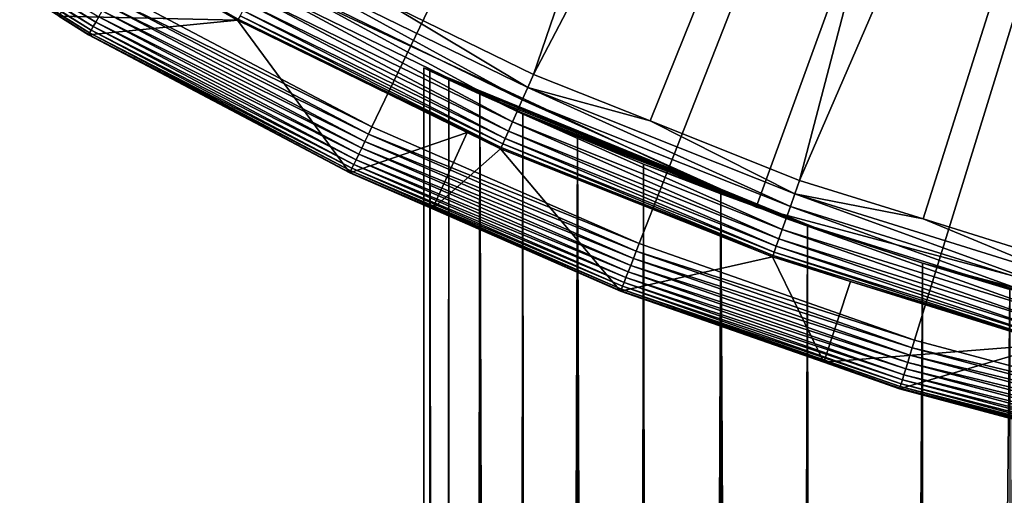
# Model space of a CAD drawing. Extents: x -23 to 23, y -172 to 23.
# Drawn here: x -12 to -6, y -23 to -20 of the extents above; entities that cross this region are included whole.
import ezdxf

# ---------------------------------------------------------------- set-up
doc = ezdxf.new("R2010")
doc.units = 0
for name, color, linetype in [('L1', 7, 'CONTINUOUS'), ('L4', 7, 'CONTINUOUS'), ('L5', 7, 'CONTINUOUS')]:
    doc.layers.add(name, color=color, linetype=linetype)

msp = doc.modelspace()

# ---------------------------------------------------------------- linework, layer by layer
at = {"layer": 'L1', "color": 7}
for points in [[(-9.623954, -123.1019, -20.00111), (-9.613506, -20.34282, -19.16155), (-9.65, -20.32554, -20)], [(-9.623954, -123.1019, -20.00111), (-9.65, -20.32554, -20), (-9.641305, -123.1019, -20.40956)], [(-9.641305, -123.1019, -20.40956), (-9.65, -20.32554, -20), (-9.613427, -20.34286, -20.83935)], [(-9.613427, -20.34286, -20.83935), (-9.65, -20.32554, -20), (-7.313136, -21.27835, -19.30446)], [(-7.313136, -21.27835, -19.30446), (-9.65, -20.32554, -20), (-9.613506, -20.34282, -19.16155)], [(-9.641305, -123.1019, -20.40956), (-9.613427, -20.34286, -20.83935), (-9.479559, -123.1019, -21.67265)], [(-9.571839, -123.1019, -18.77428), (-9.613506, -20.34282, -19.16155), (-9.623954, -123.1019, -20.00111)], [(-9.571839, -123.1019, -18.77428), (-9.503394, -20.3945, -18.3243), (-9.613506, -20.34282, -19.16155)], [(-7.313136, -21.27835, -19.30446), (-9.613506, -20.34282, -19.16155), (-9.503394, -20.3945, -18.3243)], [(-9.479559, -123.1019, -21.67265), (-9.613427, -20.34286, -20.83935), (-9.503394, -20.3945, -21.67571)], [(-7.313136, -21.27835, -19.30446), (-9.503394, -20.3945, -21.67571), (-9.613427, -20.34286, -20.83935)], [(-9.476127, -123.1019, -18.33017), (-9.503394, -20.3945, -18.3243), (-9.571839, -123.1019, -18.77428)], [(-9.476127, -123.1019, -18.33017), (-9.320314, -20.47881, -17.49915), (-9.503394, -20.3945, -18.3243)], [(-9.479559, -123.1019, -21.67265), (-9.503394, -20.3945, -21.67571), (-9.433408, -123.1019, -22.03305)], [(-9.433408, -123.1019, -22.03305), (-9.503394, -20.3945, -21.67571), (-9.319932, -20.47899, -22.50227)], [(-9.503394, -20.3945, -18.3243), (-9.320314, -20.47881, -17.49915), (-7.313136, -21.27835, -19.30446)], [(-7.313136, -21.27835, -19.30446), (-9.319932, -20.47899, -22.50227), (-9.503394, -20.3945, -21.67571)], [(-9.227009, -123.1019, -17.17426), (-9.320314, -20.47881, -17.49915), (-9.476127, -123.1019, -18.33017)], [(-9.433408, -123.1019, -22.03305), (-9.319932, -20.47899, -22.50227), (-9.047212, -123.1019, -23.29412)], [(-9.227009, -123.1019, -17.17426), (-9.068034, -20.59176, -16.6995), (-9.320314, -20.47881, -17.49915)], [(-7.313136, -21.27835, -19.30446), (-9.320314, -20.47881, -17.49915), (-9.068034, -20.59176, -16.6995)], [(-9.047212, -123.1019, -23.29412), (-9.319932, -20.47899, -22.50227), (-9.068034, -20.59176, -23.30049)], [(-9.068034, -20.59176, -23.30049), (-9.319932, -20.47899, -22.50227), (-7.313136, -21.27835, -19.30446)], [(-9.040657, -123.1019, -16.7105), (-9.068034, -20.59176, -16.6995), (-9.227009, -123.1019, -17.17426)], [(-9.040657, -123.1019, -16.7105), (-8.746541, -20.73037, -15.92317), (-9.068034, -20.59176, -16.6995)], [(-9.047212, -123.1019, -23.29412), (-9.068034, -20.59176, -23.30049), (-8.954129, -123.1019, -23.59806)], [(-8.954129, -123.1019, -23.59806), (-9.068034, -20.59176, -23.30049), (-8.746382, -20.73043, -24.07717)], [(-7.313136, -21.27835, -19.30446), (-9.068034, -20.59176, -16.6995), (-8.746541, -20.73037, -15.92317)], [(-7.313136, -21.27835, -19.30446), (-8.746382, -20.73043, -24.07717), (-9.068034, -20.59176, -23.30049)], [(-8.616734, -123.1019, -15.65553), (-8.746541, -20.73037, -15.92317), (-9.040657, -123.1019, -16.7105)], [(-8.954129, -123.1019, -23.59806), (-8.746382, -20.73043, -24.07717), (-8.339904, -123.1019, -24.81631)], [(-8.616734, -123.1019, -15.65553), (-8.357145, -20.89038, -15.175), (-8.746541, -20.73037, -15.92317)], [(-8.357145, -20.89038, -15.175), (-7.313136, -21.27835, -19.30446), (-8.746541, -20.73037, -15.92317)], [(-8.339904, -123.1019, -24.81631), (-8.746382, -20.73043, -24.07717), (-8.357145, -20.89038, -24.825)], [(-7.313136, -21.27835, -19.30446), (-8.357145, -20.89038, -24.825), (-8.746382, -20.73043, -24.07717)], [(-8.330833, -123.1019, -15.1912), (-8.357145, -20.89038, -15.175), (-8.616734, -123.1019, -15.65553)], [(-8.330833, -123.1019, -15.1912), (-7.90354, -21.06618, -14.46316), (-8.357145, -20.89038, -15.175)], [(-8.339904, -123.1019, -24.81631), (-8.357145, -20.89038, -24.825), (-8.217257, -123.1019, -25.05957)], [(-8.217257, -123.1019, -25.05957), (-8.357145, -20.89038, -24.825), (-7.903305, -21.06627, -25.53717)], [(-8.357145, -20.89038, -15.175), (-7.90354, -21.06618, -14.46316), (-7.313136, -21.27835, -19.30446)], [(-7.903305, -21.06627, -25.53717), (-8.357145, -20.89038, -24.825), (-7.313136, -21.27835, -19.30446)], [(-7.758572, -123.1019, -14.26179), (-7.90354, -21.06618, -14.46316), (-8.330833, -123.1019, -15.1912)], [(-8.217257, -123.1019, -25.05957), (-7.903305, -21.06627, -25.53717), (-7.378962, -123.1019, -26.19301)], [(-7.758572, -123.1019, -14.26179), (-7.392329, -21.25096, -13.7971), (-7.90354, -21.06618, -14.46316)], [(-7.90354, -21.06618, -14.46316), (-7.392329, -21.25096, -13.7971), (-7.313136, -21.27835, -19.30446)], [(-7.903305, -21.06627, -25.53717), (-7.392329, -21.25096, -26.2029), (-7.378962, -123.1019, -26.19301)], [(-7.903305, -21.06627, -25.53717), (-7.313136, -21.27835, -19.30446), (-7.392329, -21.25096, -26.2029)], [(-7.368247, -123.1019, -13.81829), (-7.392329, -21.25096, -13.7971), (-7.758572, -123.1019, -14.26179)], [(-7.368247, -123.1019, -13.81829), (-6.717286, -21.47389, -13.07176), (-7.392329, -21.25096, -13.7971)], [(-7.378962, -123.1019, -26.19301), (-7.392329, -21.25096, -26.2029), (-6.717286, -21.47389, -26.92824)], [(-7.392329, -21.25096, -26.2029), (-7.313136, -21.27835, -19.30446), (-6.717286, -21.47389, -26.92824)], [(-7.313136, -21.27835, -19.30446), (-7.392329, -21.25096, -13.7971), (-6.717286, -21.47389, -13.07176)], [(-7.313136, -21.27835, -19.30446), (-6.717286, -21.47389, -13.07176), (-6.717286, -21.47389, -26.92824)], [(-7.378962, -123.1019, -26.19301), (-6.717286, -21.47389, -26.92824), (-7.243988, -123.1019, -26.37551)], [(-6.67721, -123.1019, -13.03313), (-6.717286, -21.47389, -13.07176), (-7.368247, -123.1019, -13.81829)], [(-7.243988, -123.1019, -26.37551), (-6.717286, -21.47389, -26.92824), (-6.2029, -21.62808, -27.39233)], [(-6.67721, -123.1019, -13.03313), (-6.18367, -21.62496, -12.63094), (-6.717286, -21.47389, -13.07176)], [(-6.2029, -21.62808, -27.39233), (-6.717286, -21.47389, -26.92824), (-4.804614, -21.98103, -20.83031)], [(-6.717286, -21.47389, -26.92824), (-6.717286, -21.47389, -13.07176), (-6.18367, -21.62496, -12.63094)], [(-6.717286, -21.47389, -26.92824), (-6.18367, -21.62496, -12.63094), (-4.804614, -21.98103, -20.83031)], [(-7.243988, -123.1019, -26.37551), (-6.2029, -21.62808, -27.39233), (-6.193401, -123.1019, -27.38242)], [(-6.18214, -123.1019, -12.63338), (-6.18367, -21.62496, -12.63094), (-6.67721, -123.1019, -13.03313)]]:
    msp.add_3dface(points, dxfattribs=at)
at = {"layer": 'L4', "color": 7}
for points in [[(0, 0, 3.236021), (-9.95534, -20.67248, 3.236021), (-11.47236, -19.87071, 3.236021)], [(0, 0, 3.236021), (-8.382646, -21.35864, 3.236021), (-9.95534, -20.67248, 3.236021)], [(-6.763074, -21.92535, 3.236021), (-8.382646, -21.35864, 3.236021), (0, 0, 3.236021)], [(0, 0, 3.236021), (-5.10568, -22.36945, 3.236021), (-6.763074, -21.92535, 3.236021)], [(-9.87298, -19.93992, 32.74), (-9.005007, -20.36371, 32.74), (-6.587762, -13.30508, 33.01555)], [(-6.587762, -13.30508, 33.01555), (-9.005007, -20.36371, 32.74), (-5.549939, -13.77032, 33.01555)], [(-9.005007, -20.36371, 32.74), (-8.317573, -20.63709, 32.74), (-5.549939, -13.77032, 33.01555)], [(-8.317573, -20.63709, 32.74), (-7.439135, -20.98643, 32.74), (-5.549939, -13.77032, 33.01555)], [(-5.549939, -13.77032, 33.01555), (-7.439135, -20.98643, 32.74), (-4.479547, -14.15476, 33.01555)], [(-7.439135, -20.98643, 32.74), (-6.713375, -21.21316, 32.74), (-4.479547, -14.15476, 33.01555)], [(-6.713375, -21.21316, 32.74), (-5.830652, -21.48894, 32.74), (-4.479547, -14.15476, 33.01555)], [(-11.59463, -20.08248, 3.362237), (-13.07672, -19.18003, 3.4031), (-13.06297, -19.15986, 3.362237)], [(-11.57935, -20.05602, 3.325748), (-13.06297, -19.15986, 3.362237), (-13.04576, -19.13461, 3.325748)], [(-11.59463, -20.08248, 3.362237), (-13.06297, -19.15986, 3.362237), (-11.57935, -20.05602, 3.325748)], [(-11.57935, -20.05602, 3.325748), (-13.04576, -19.13461, 3.325748), (-11.56137, -20.02488, 3.294553)], [(-11.61565, -20.1189, 3.447309), (-13.09253, -19.20321, 3.493751), (-13.08666, -19.1946, 3.447309)], [(-11.62086, -20.12792, 3.493751), (-11.79691, -20.02078, 3.541257), (-13.09253, -19.20321, 3.493751)], [(-11.62086, -20.12792, 3.493751), (-13.09253, -19.20321, 3.493751), (-11.61565, -20.1189, 3.447309)], [(-11.60683, -20.10362, 3.4031), (-13.08666, -19.1946, 3.447309), (-13.07672, -19.18003, 3.4031)], [(-11.61565, -20.1189, 3.447309), (-13.08666, -19.1946, 3.447309), (-11.60683, -20.10362, 3.4031)], [(-11.60683, -20.10362, 3.4031), (-13.07672, -19.18003, 3.4031), (-11.59463, -20.08248, 3.362237)], [(-11.53794, -19.58083, 32.24923), (-11.79691, -20.02078, 3.541257), (-10.74496, -20.04535, 32.24923)], [(-11.53794, -19.58083, 32.24923), (-10.74496, -20.04535, 32.24923), (-10.74096, -20.03788, 32.33252)], [(-10.59636, -19.76812, 32.70486), (-9.070977, -20.5129, 32.70486), (-10.55853, -19.69754, 32.72929)], [(-10.55853, -19.69754, 32.72929), (-9.070977, -20.5129, 32.70486), (-9.038589, -20.43965, 32.72929)], [(-10.55853, -19.69754, 32.72929), (-9.038589, -20.43965, 32.72929), (-9.87298, -19.93992, 32.74)], [(-10.63174, -19.83412, 32.66742), (-9.101262, -20.58138, 32.66742), (-10.59636, -19.76812, 32.70486)], [(-10.59636, -19.76812, 32.70486), (-9.101262, -20.58138, 32.66742), (-9.070977, -20.5129, 32.70486)], [(-10.66367, -19.89369, 32.618), (-9.128597, -20.6432, 32.618), (-10.63174, -19.83412, 32.66742)], [(-10.63174, -19.83412, 32.66742), (-9.128597, -20.6432, 32.618), (-9.101262, -20.58138, 32.66742)], [(-11.49608, -19.9118, 3.239797), (-9.975927, -20.71523, 3.239797), (-11.51921, -19.95186, 3.251029)], [(-11.47236, -19.87071, 3.236021), (-9.95534, -20.67248, 3.236021), (-11.49608, -19.9118, 3.239797)], [(-11.49608, -19.9118, 3.239797), (-9.95534, -20.67248, 3.236021), (-9.975927, -20.71523, 3.239797)], [(-10.69126, -19.94516, 32.55801), (-9.152213, -20.6966, 32.55801), (-10.66367, -19.89369, 32.618)], [(-10.66367, -19.89369, 32.618), (-9.152213, -20.6966, 32.55801), (-9.128597, -20.6432, 32.618)], [(-11.51921, -19.95186, 3.251029), (-9.995995, -20.7569, 3.251029), (-11.54116, -19.98987, 3.269436)], [(-11.51921, -19.95186, 3.251029), (-9.975927, -20.71523, 3.239797), (-9.995995, -20.7569, 3.251029)], [(-10.71373, -19.98708, 32.48911), (-9.17145, -20.7401, 32.48911), (-10.69126, -19.94516, 32.55801)], [(-10.69126, -19.94516, 32.55801), (-9.17145, -20.7401, 32.48911), (-9.152213, -20.6966, 32.55801)], [(-9.87298, -19.93992, 32.74), (-9.038589, -20.43965, 32.72929), (-9.005007, -20.36371, 32.74)], [(-11.62234, -20.13048, 3.541257), (-10.74496, -20.04535, 32.24923), (-11.79691, -20.02078, 3.541257)], [(-11.62234, -20.13048, 3.541257), (-11.79691, -20.02078, 3.541257), (-11.62086, -20.12792, 3.493751)], [(-11.56137, -20.02488, 3.294553), (-10.03258, -20.83287, 3.294553), (-11.57935, -20.05602, 3.325748)], [(-11.54116, -19.98987, 3.269436), (-10.01504, -20.79644, 3.269436), (-11.56137, -20.02488, 3.294553)], [(-11.56137, -20.02488, 3.294553), (-10.01504, -20.79644, 3.269436), (-10.03258, -20.83287, 3.294553)], [(-11.54116, -19.98987, 3.269436), (-9.995995, -20.7569, 3.251029), (-10.01504, -20.79644, 3.269436)], [(-10.74096, -20.03788, 32.33252), (-9.194762, -20.79282, 32.33252), (-10.73046, -20.01828, 32.41324)], [(-10.73046, -20.01828, 32.41324), (-9.185767, -20.77248, 32.41324), (-10.71373, -19.98708, 32.48911)], [(-10.73046, -20.01828, 32.41324), (-9.194762, -20.79282, 32.33252), (-9.185767, -20.77248, 32.41324)], [(-10.71373, -19.98708, 32.48911), (-9.185767, -20.77248, 32.41324), (-9.17145, -20.7401, 32.48911)], [(-10.08548, -20.94273, 3.541257), (-10.74496, -20.04535, 32.24923), (-11.62234, -20.13048, 3.541257)], [(-11.59463, -20.08248, 3.362237), (-10.06144, -20.8928, 3.362237), (-11.60683, -20.10362, 3.4031)], [(-11.57935, -20.05602, 3.325748), (-10.04818, -20.86526, 3.325748), (-11.59463, -20.08248, 3.362237)], [(-11.59463, -20.08248, 3.362237), (-10.04818, -20.86526, 3.325748), (-10.06144, -20.8928, 3.362237)], [(-11.57935, -20.05602, 3.325748), (-10.03258, -20.83287, 3.294553), (-10.04818, -20.86526, 3.325748)], [(-10.74096, -20.03788, 32.33252), (-10.74496, -20.04535, 32.24923), (-9.194762, -20.79282, 32.33252)], [(-10.08548, -20.94273, 3.541257), (-9.394749, -20.70459, 32.24923), (-10.74496, -20.04535, 32.24923)], [(-9.394749, -20.70459, 32.24923), (-9.194762, -20.79282, 32.33252), (-10.74496, -20.04535, 32.24923)], [(-11.62086, -20.12792, 3.493751), (-10.08421, -20.94007, 3.493751), (-11.62234, -20.13048, 3.541257)], [(-11.62234, -20.13048, 3.541257), (-10.08421, -20.94007, 3.493751), (-10.08548, -20.94273, 3.541257)], [(-11.61565, -20.1189, 3.447309), (-10.07968, -20.93068, 3.447309), (-11.62086, -20.12792, 3.493751)], [(-11.62086, -20.12792, 3.493751), (-10.07968, -20.93068, 3.447309), (-10.08421, -20.94007, 3.493751)], [(-11.60683, -20.10362, 3.4031), (-10.07203, -20.91479, 3.4031), (-11.61565, -20.1189, 3.447309)], [(-11.61565, -20.1189, 3.447309), (-10.07203, -20.91479, 3.4031), (-10.07968, -20.93068, 3.447309)], [(-11.60683, -20.10362, 3.4031), (-10.06144, -20.8928, 3.362237), (-10.07203, -20.91479, 3.4031)], [(-8.317573, -20.63709, 32.74), (-9.005007, -20.36371, 32.74), (-9.038589, -20.43965, 32.72929)], [(-9.070977, -20.5129, 32.70486), (-7.493633, -21.14017, 32.70486), (-9.038589, -20.43965, 32.72929)], [(-9.038589, -20.43965, 32.72929), (-7.493633, -21.14017, 32.70486), (-7.466877, -21.06469, 32.72929)], [(-9.038589, -20.43965, 32.72929), (-7.466877, -21.06469, 32.72929), (-8.317573, -20.63709, 32.74)], [(-9.101262, -20.58138, 32.66742), (-7.518652, -21.21076, 32.66742), (-9.070977, -20.5129, 32.70486)], [(-9.070977, -20.5129, 32.70486), (-7.518652, -21.21076, 32.66742), (-7.493633, -21.14017, 32.70486)], [(-9.128597, -20.6432, 32.618), (-7.541234, -21.27446, 32.618), (-9.101262, -20.58138, 32.66742)], [(-9.101262, -20.58138, 32.66742), (-7.541234, -21.27446, 32.618), (-7.518652, -21.21076, 32.66742)], [(-9.95534, -20.67248, 3.236021), (-8.382646, -21.35864, 3.236021), (-9.975927, -20.71523, 3.239797)], [(-9.152213, -20.6966, 32.55801), (-7.560743, -21.3295, 32.55801), (-9.128597, -20.6432, 32.618)], [(-9.128597, -20.6432, 32.618), (-7.560743, -21.3295, 32.55801), (-7.541234, -21.27446, 32.618)], [(-8.317573, -20.63709, 32.74), (-7.466877, -21.06469, 32.72929), (-7.439135, -20.98643, 32.74)], [(-9.59947, -21.15477, 3.541257), (-9.394749, -20.70459, 32.24923), (-10.08548, -20.94273, 3.541257)], [(-9.975927, -20.71523, 3.239797), (-8.399981, -21.4028, 3.239797), (-9.995995, -20.7569, 3.251029)], [(-9.975927, -20.71523, 3.239797), (-8.382646, -21.35864, 3.236021), (-8.399981, -21.4028, 3.239797)], [(-9.59947, -21.15477, 3.541257), (-9.198186, -20.80056, 32.24923), (-9.394749, -20.70459, 32.24923)], [(-9.394749, -20.70459, 32.24923), (-9.198186, -20.80056, 32.24923), (-9.194762, -20.79282, 32.33252)], [(-9.17145, -20.7401, 32.48911), (-7.576635, -21.37433, 32.48911), (-9.152213, -20.6966, 32.55801)], [(-9.152213, -20.6966, 32.55801), (-7.576635, -21.37433, 32.48911), (-7.560743, -21.3295, 32.55801)], [(-9.995995, -20.7569, 3.251029), (-8.416879, -21.44586, 3.251029), (-10.01504, -20.79644, 3.269436)], [(-9.995995, -20.7569, 3.251029), (-8.399981, -21.4028, 3.239797), (-8.416879, -21.44586, 3.251029)], [(-9.194762, -20.79282, 32.33252), (-7.595894, -21.42866, 32.33252), (-9.185767, -20.77248, 32.41324)], [(-9.185767, -20.77248, 32.41324), (-7.588462, -21.4077, 32.41324), (-9.17145, -20.7401, 32.48911)], [(-9.185767, -20.77248, 32.41324), (-7.595894, -21.42866, 32.33252), (-7.588462, -21.4077, 32.41324)], [(-9.17145, -20.7401, 32.48911), (-7.588462, -21.4077, 32.41324), (-7.576635, -21.37433, 32.48911)], [(-10.03258, -20.83287, 3.294553), (-8.447687, -21.52435, 3.294553), (-10.04818, -20.86526, 3.325748)], [(-10.01504, -20.79644, 3.269436), (-8.432915, -21.48672, 3.269436), (-10.03258, -20.83287, 3.294553)], [(-10.03258, -20.83287, 3.294553), (-8.432915, -21.48672, 3.269436), (-8.447687, -21.52435, 3.294553)], [(-10.01504, -20.79644, 3.269436), (-8.416879, -21.44586, 3.251029), (-8.432915, -21.48672, 3.269436)], [(-8.492232, -21.63786, 3.541257), (-9.198186, -20.80056, 32.24923), (-9.59947, -21.15477, 3.541257)], [(-9.198186, -20.80056, 32.24923), (-7.598722, -21.43664, 32.24923), (-9.194762, -20.79282, 32.33252)], [(-8.492232, -21.63786, 3.541257), (-7.598722, -21.43664, 32.24923), (-9.198186, -20.80056, 32.24923)], [(-9.194762, -20.79282, 32.33252), (-7.598722, -21.43664, 32.24923), (-7.595894, -21.42866, 32.33252)], [(-10.06144, -20.8928, 3.362237), (-8.471986, -21.58627, 3.362237), (-10.07203, -20.91479, 3.4031)], [(-10.04818, -20.86526, 3.325748), (-8.460821, -21.55782, 3.325748), (-10.06144, -20.8928, 3.362237)], [(-10.06144, -20.8928, 3.362237), (-8.460821, -21.55782, 3.325748), (-8.471986, -21.58627, 3.362237)], [(-10.04818, -20.86526, 3.325748), (-8.447687, -21.52435, 3.294553), (-8.460821, -21.55782, 3.325748)], [(-9.59947, -21.15477, 3.541257), (-10.08548, -20.94273, 3.541257), (-10.08421, -20.94007, 3.493751)], [(-10.07968, -20.93068, 3.447309), (-8.487348, -21.62541, 3.447309), (-10.08421, -20.94007, 3.493751)], [(-10.08421, -20.94007, 3.493751), (-8.487348, -21.62541, 3.447309), (-8.491156, -21.63511, 3.493751)], [(-10.08421, -20.94007, 3.493751), (-8.491156, -21.63511, 3.493751), (-9.59947, -21.15477, 3.541257)], [(-10.07203, -20.91479, 3.4031), (-8.480904, -21.60899, 3.4031), (-10.07968, -20.93068, 3.447309)], [(-10.07968, -20.93068, 3.447309), (-8.480904, -21.60899, 3.4031), (-8.487348, -21.62541, 3.447309)], [(-10.07203, -20.91479, 3.4031), (-8.471986, -21.58627, 3.362237), (-8.480904, -21.60899, 3.4031)], [(-6.713375, -21.21316, 32.74), (-7.439135, -20.98643, 32.74), (-7.466877, -21.06469, 32.72929)], [(-7.493633, -21.14017, 32.70486), (-5.873367, -21.64636, 32.70486), (-7.466877, -21.06469, 32.72929)], [(-7.466877, -21.06469, 32.72929), (-5.873367, -21.64636, 32.70486), (-5.852396, -21.56908, 32.72929)], [(-7.466877, -21.06469, 32.72929), (-5.852396, -21.56908, 32.72929), (-6.713375, -21.21316, 32.74)], [(-9.59947, -21.15477, 3.541257), (-8.491156, -21.63511, 3.493751), (-8.492232, -21.63786, 3.541257)], [(-7.518652, -21.21076, 32.66742), (-5.892977, -21.71863, 32.66742), (-7.493633, -21.14017, 32.70486)], [(-7.493633, -21.14017, 32.70486), (-5.892977, -21.71863, 32.66742), (-5.873367, -21.64636, 32.70486)], [(-7.541234, -21.27446, 32.618), (-5.910675, -21.78386, 32.618), (-7.518652, -21.21076, 32.66742)], [(-7.518652, -21.21076, 32.66742), (-5.910675, -21.78386, 32.618), (-5.892977, -21.71863, 32.66742)], [(-6.713375, -21.21316, 32.74), (-5.852396, -21.56908, 32.72929), (-5.830652, -21.48894, 32.74)], [(-7.560743, -21.3295, 32.55801), (-5.925966, -21.84022, 32.55801), (-7.541234, -21.27446, 32.618)], [(-7.541234, -21.27446, 32.618), (-5.925966, -21.84022, 32.55801), (-5.910675, -21.78386, 32.618)], [(-6.763074, -21.92535, 3.236021), (-8.399981, -21.4028, 3.239797), (-8.382646, -21.35864, 3.236021)], [(-7.576635, -21.37433, 32.48911), (-5.938422, -21.88613, 32.48911), (-7.560743, -21.3295, 32.55801)], [(-7.560743, -21.3295, 32.55801), (-5.938422, -21.88613, 32.48911), (-5.925966, -21.84022, 32.55801)], [(-6.77706, -21.97069, 3.239797), (-8.416879, -21.44586, 3.251029), (-8.399981, -21.4028, 3.239797)], [(-6.77706, -21.97069, 3.239797), (-8.399981, -21.4028, 3.239797), (-6.763074, -21.92535, 3.236021)], [(-7.595894, -21.42866, 32.33252), (-5.953517, -21.94176, 32.33252), (-7.588462, -21.4077, 32.41324)], [(-7.588462, -21.4077, 32.41324), (-5.947692, -21.92029, 32.41324), (-7.576635, -21.37433, 32.48911)], [(-7.588462, -21.4077, 32.41324), (-5.953517, -21.94176, 32.33252), (-5.947692, -21.92029, 32.41324)], [(-7.576635, -21.37433, 32.48911), (-5.947692, -21.92029, 32.41324), (-5.938422, -21.88613, 32.48911)], [(-7.296366, -22.05631, 3.541257), (-7.598722, -21.43664, 32.24923), (-8.492232, -21.63786, 3.541257)], [(-6.790693, -22.01489, 3.251029), (-8.432915, -21.48672, 3.269436), (-8.416879, -21.44586, 3.251029)], [(-6.790693, -22.01489, 3.251029), (-8.416879, -21.44586, 3.251029), (-6.77706, -21.97069, 3.239797)], [(-7.598722, -21.43664, 32.24923), (-7.139312, -21.58017, 32.24923), (-7.595894, -21.42866, 32.33252)], [(-7.296366, -22.05631, 3.541257), (-7.139312, -21.58017, 32.24923), (-7.598722, -21.43664, 32.24923)], [(-7.595894, -21.42866, 32.33252), (-7.139312, -21.58017, 32.24923), (-5.953517, -21.94176, 32.33252)], [(-6.815548, -22.09546, 3.294553), (-8.460821, -21.55782, 3.325748), (-8.447687, -21.52435, 3.294553)], [(-6.803631, -22.05683, 3.269436), (-8.447687, -21.52435, 3.294553), (-8.432915, -21.48672, 3.269436)], [(-6.815548, -22.09546, 3.294553), (-8.447687, -21.52435, 3.294553), (-6.803631, -22.05683, 3.269436)], [(-6.803631, -22.05683, 3.269436), (-8.432915, -21.48672, 3.269436), (-6.790693, -22.01489, 3.251029)], [(-6.835153, -22.15902, 3.362237), (-8.480904, -21.60899, 3.4031), (-8.471986, -21.58627, 3.362237)], [(-6.826145, -22.12982, 3.325748), (-8.471986, -21.58627, 3.362237), (-8.460821, -21.55782, 3.325748)], [(-6.835153, -22.15902, 3.362237), (-8.471986, -21.58627, 3.362237), (-6.826145, -22.12982, 3.325748)], [(-6.826145, -22.12982, 3.325748), (-8.460821, -21.55782, 3.325748), (-6.815548, -22.09546, 3.294553)], [(-5.955734, -21.94993, 32.24923), (-7.139312, -21.58017, 32.24923), (-7.296366, -22.05631, 3.541257)], [(-7.139312, -21.58017, 32.24923), (-5.955734, -21.94993, 32.24923), (-5.953517, -21.94176, 32.33252)], [(-7.296366, -22.05631, 3.541257), (-8.492232, -21.63786, 3.541257), (-8.491156, -21.63511, 3.493751)], [(-6.847546, -22.1992, 3.447309), (-8.491156, -21.63511, 3.493751), (-8.487348, -21.62541, 3.447309)], [(-6.850619, -22.20916, 3.493751), (-7.296366, -22.05631, 3.541257), (-8.491156, -21.63511, 3.493751)], [(-6.850619, -22.20916, 3.493751), (-8.491156, -21.63511, 3.493751), (-6.847546, -22.1992, 3.447309)], [(-6.842347, -22.18235, 3.4031), (-8.487348, -21.62541, 3.447309), (-8.480904, -21.60899, 3.4031)], [(-6.847546, -22.1992, 3.447309), (-8.487348, -21.62541, 3.447309), (-6.842347, -22.18235, 3.4031)], [(-6.842347, -22.18235, 3.4031), (-8.480904, -21.60899, 3.4031), (-6.835153, -22.15902, 3.362237)], [(-6.763074, -21.92535, 3.236021), (-5.10568, -22.36945, 3.236021), (-6.77706, -21.97069, 3.239797)], [(-6.851487, -22.21198, 3.541257), (-5.955734, -21.94993, 32.24923), (-7.296366, -22.05631, 3.541257)], [(-5.172426, -22.66188, 3.541257), (-5.955734, -21.94993, 32.24923), (-6.851487, -22.21198, 3.541257)], [(-6.77706, -21.97069, 3.239797), (-5.116238, -22.4157, 3.239797), (-6.790693, -22.01489, 3.251029)], [(-6.77706, -21.97069, 3.239797), (-5.10568, -22.36945, 3.236021), (-5.116238, -22.4157, 3.239797)], [(-6.851487, -22.21198, 3.541257), (-7.296366, -22.05631, 3.541257), (-6.850619, -22.20916, 3.493751)], [(-6.803631, -22.05683, 3.269436), (-5.136298, -22.50359, 3.269436), (-6.815548, -22.09546, 3.294553)], [(-6.790693, -22.01489, 3.251029), (-5.12653, -22.4608, 3.251029), (-6.803631, -22.05683, 3.269436)], [(-6.803631, -22.05683, 3.269436), (-5.12653, -22.4608, 3.251029), (-5.136298, -22.50359, 3.269436)], [(-6.790693, -22.01489, 3.251029), (-5.116238, -22.4157, 3.239797), (-5.12653, -22.4608, 3.251029)], [(-6.815548, -22.09546, 3.294553), (-5.145295, -22.54301, 3.294553), (-6.826145, -22.12982, 3.325748)], [(-6.815548, -22.09546, 3.294553), (-5.136298, -22.50359, 3.269436), (-5.145295, -22.54301, 3.294553)], [(-6.835153, -22.15902, 3.362237), (-5.160095, -22.60785, 3.362237), (-6.842347, -22.18235, 3.4031)], [(-6.826145, -22.12982, 3.325748), (-5.153294, -22.57806, 3.325748), (-6.835153, -22.15902, 3.362237)], [(-6.835153, -22.15902, 3.362237), (-5.153294, -22.57806, 3.325748), (-5.160095, -22.60785, 3.362237)], [(-6.826145, -22.12982, 3.325748), (-5.145295, -22.54301, 3.294553), (-5.153294, -22.57806, 3.325748)], [(-6.850619, -22.20916, 3.493751), (-5.17177, -22.65901, 3.493751), (-6.851487, -22.21198, 3.541257)], [(-6.851487, -22.21198, 3.541257), (-5.17177, -22.65901, 3.493751), (-5.172426, -22.66188, 3.541257)], [(-6.847546, -22.1992, 3.447309), (-5.169451, -22.64884, 3.447309), (-6.850619, -22.20916, 3.493751)], [(-6.850619, -22.20916, 3.493751), (-5.169451, -22.64884, 3.447309), (-5.17177, -22.65901, 3.493751)], [(-6.842347, -22.18235, 3.4031), (-5.165526, -22.63165, 3.4031), (-6.847546, -22.1992, 3.447309)], [(-6.847546, -22.1992, 3.447309), (-5.165526, -22.63165, 3.4031), (-5.169451, -22.64884, 3.447309)], [(-6.842347, -22.18235, 3.4031), (-5.160095, -22.60785, 3.362237), (-5.165526, -22.63165, 3.4031)]]:
    msp.add_3dface(points, dxfattribs=at)
at = {"layer": 'L5', "color": 7}
for points in [[(0, 0, -227), (-7.695453, -21.14308, -227), (-11.25, -19.48557, -227)], [(0, 0), (-11.25, -19.48557), (-7.695453, -21.14308)], [(-3.907084, -22.15817, -227), (-7.695453, -21.14308, -227), (0, 0, -227)], [(-7.695453, -21.14308), (-3.907084, -22.15817), (0, 0)], [(-11.25, -19.48557), (-11.25, -19.48557, -227), (-7.695453, -21.14308, -227)], [(-11.25, -19.48557), (-7.695453, -21.14308, -227), (-7.695453, -21.14308)], [(-7.695453, -21.14308), (-7.695453, -21.14308, -227), (-3.907084, -22.15817, -227)], [(-7.695453, -21.14308), (-3.907084, -22.15817, -227), (-3.907084, -22.15817)]]:
    msp.add_3dface(points, dxfattribs=at)

doc.saveas('drawing.dxf')
